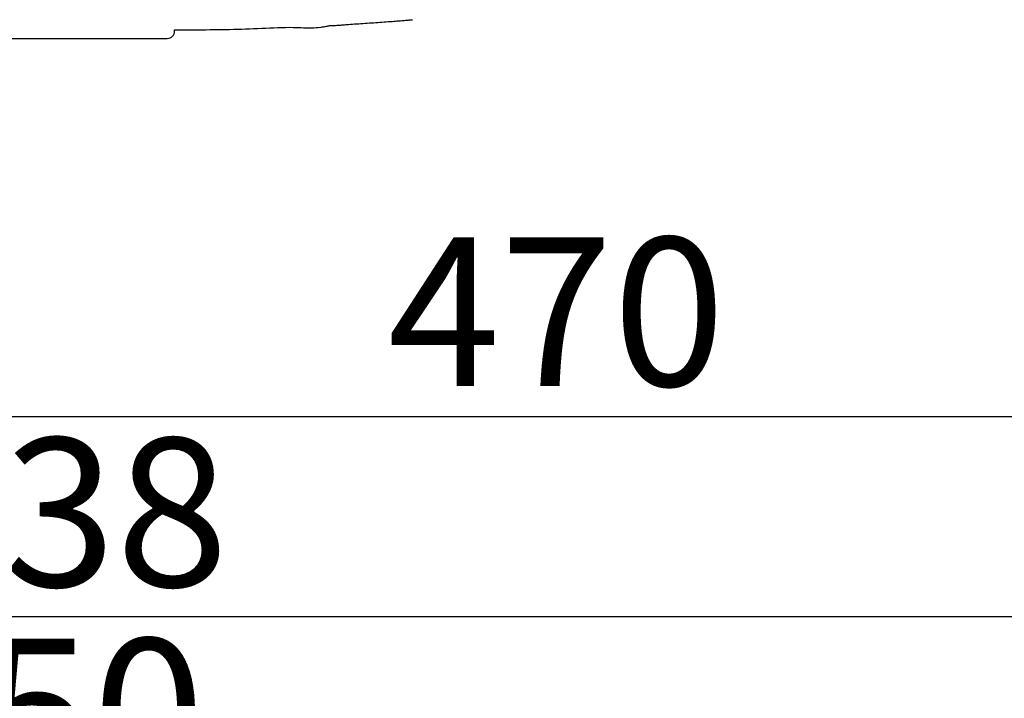
# Model space of a CAD drawing. Extents: x 0 to 1995, y 11 to 2820.
# Drawn here: x 705 to 970, y 2047 to 2230 of the extents above; entities that cross this region are included whole.
import ezdxf

# ---------------------------------------------------------------- set-up
doc = ezdxf.new("R2010")
doc.units = 0
doc.layers.get('0').update_dxf_attribs({"linetype": 'CONTINUOUS'})
doc.layers.get('DEFPOINTS').update_dxf_attribs({"linetype": 'CONTINUOUS'})
doc.layers.add('便器', color=7, linetype='CONTINUOUS')
doc.layers.add('便座', color=7, linetype='CONTINUOUS')
doc.styles.add('EXCADDIM1', font='monotxt', dxfattribs={"width": 0.84, "bigfont": 'extfont'})
doc.styles.get("Standard").update_dxf_attribs({"font": 'monotxt', "bigfont": 'extfont'})
doc.dimstyles.new('ISO-25', dxfattribs={"dimtxt": 2.5, "dimasz": 2.5, "dimexe": 1.25, "dimexo": 0.625, "dimtad": 1, "dimtxsty": 'STANDARD', "dimcen": 2.5, "dimazin": 3, "dimtfac": 1, "dimtmove": 0, "dimatfit": 3})

# ---------------------------------------------------------------- blocks, each defined once
blk = doc.blocks.new('EX_NORM')
at = {"color": 0, "linetype": 'CONTINUOUS'}
for q in [(-1, 0.1667), (-1, 0), (-1, -0.1667)]:
    blk.add_line((0, 0), q, dxfattribs=at)
blk = doc.blocks.new('*D16')
at = {"layer": 'DEFPOINTS', "color": 0}
for p in [(1084.02, 2419.67), (614.1, 2331.5), (1084.02, 2123)]:
    blk.add_point(p, dxfattribs=at)
at = {"layer": '便器', "color": 3, "linetype": 'CONTINUOUS'}
for p, q in [((1084.02, 2412.67), (1084.02, 2113)), ((614.1, 2324.5), (614.1, 2113)), ((644.1, 2123), (1054.02, 2123))]:
    blk.add_line(p, q, dxfattribs=at)
at = {"layer": '便器', "color": 3, "xscale": 30, "yscale": 30, "zscale": 30, "rotation": 180}
blk.add_blockref('EX_NORM', (614.1, 2123), dxfattribs=at)
at = {"layer": '便器', "color": 3, "xscale": 30, "yscale": 30, "zscale": 30}
blk.add_blockref('EX_NORM', (1084.02, 2123), dxfattribs=at)
at = {"layer": '便器', "color": 2, "insert": (849.06, 2146), "char_height": 40, "attachment_point": 5, "style": 'EXCADDIM1'}
blk.add_mtext('470', dxfattribs=at)
blk = doc.blocks.new('*D19')
at = {"layer": 'DEFPOINTS', "color": 0}
for p in [(1084.02, 2448), (334.05, 2015), (334.05, 2015)]:
    blk.add_point(p, dxfattribs=at)
at = {"layer": '便器', "color": 3, "linetype": 'CONTINUOUS'}
for p, q in [((1084.02, 2441), (1084.02, 2005)), ((1054.02, 2015), (364.05, 2015))]:
    blk.add_line(p, q, dxfattribs=at)
at = {"layer": '便器', "color": 3, "xscale": 30, "yscale": 30, "zscale": 30, "rotation": 180}
blk.add_blockref('EX_NORM', (334.05, 2015), dxfattribs=at)
at = {"layer": '便器', "color": 3, "xscale": 30, "yscale": 30, "zscale": 30}
blk.add_blockref('EX_NORM', (1084.02, 2015), dxfattribs=at)
at = {"layer": '便器', "color": 2, "insert": (709.03, 2038), "char_height": 40, "attachment_point": 5, "style": 'EXCADDIM1'}
blk.add_mtext('750', dxfattribs=at)
blk = doc.blocks.new('*D20')
at = {"layer": 'DEFPOINTS', "color": 0}
for p in [(346.65, 2448), (1084.1, 2448), (346.65, 2069)]:
    blk.add_point(p, dxfattribs=at)
at = {"layer": '便器', "color": 3, "linetype": 'CONTINUOUS'}
for p, q in [((346.65, 2441), (346.65, 2059)), ((1084.1, 2441), (1084.1, 2059)), ((1054.1, 2069), (376.65, 2069))]:
    blk.add_line(p, q, dxfattribs=at)
at = {"layer": '便器', "color": 3, "xscale": 30, "yscale": 30, "zscale": 30, "rotation": 180}
blk.add_blockref('EX_NORM', (346.65, 2069), dxfattribs=at)
at = {"layer": '便器', "color": 3, "xscale": 30, "yscale": 30, "zscale": 30}
blk.add_blockref('EX_NORM', (1084.1, 2069), dxfattribs=at)
at = {"layer": '便器', "color": 2, "insert": (715.37, 2092), "char_height": 40, "attachment_point": 5, "style": 'EXCADDIM1'}
blk.add_mtext('738', dxfattribs=at)

msp = doc.modelspace()

# ---------------------------------------------------------------- linework, layer by layer
at = {"layer": '便座', "color": 6, "linetype": 'CONTINUOUS'}
for p, q in [((746.2961, 2226.7524), (746.2961, 2227.0593)), ((626.574, 2224.7551), (744.2989, 2224.7551))]:
    msp.add_line(p, q, dxfattribs=at)
at = {"layer": '便座', "color": 6, "linetype": 'CONTINUOUS', "flags": 128}
for points in [[(788.0495, 2228.2443), (788.0495, 2228.2443), (788.0495, 2228.2443), (788.0495, 2228.2443), (788.0495, 2228.2443), (788.0495, 2228.2443), (788.0495, 2228.2443), (788.0495, 2228.2443), (788.0495, 2228.2443), (788.0495, 2228.2443), (788.0495, 2228.2443), (788.0495, 2228.2443), (788.0645, 2228.2443), (788.1074, 2228.2444), (788.1756, 2228.2447), (788.2662, 2228.2453), (788.3763, 2228.2462), (788.5033, 2228.2476), (788.6443, 2228.2496), (788.7964, 2228.2522), (788.9569, 2228.2556), (789.1231, 2228.2598), (789.292, 2228.2649), (789.6317, 2228.2782), (789.9717, 2228.2951), (790.3122, 2228.3153), (790.6535, 2228.3382), (790.996, 2228.3634), (791.3399, 2228.3904), (791.6855, 2228.4188), (792.0332, 2228.4481), (792.3832, 2228.4779), (792.736, 2228.5077), (793.0917, 2228.5371), (793.6313, 2228.5796), (794.1776, 2228.6203), (794.7299, 2228.6596), (795.2874, 2228.6976), (795.8495, 2228.7348), (796.4154, 2228.7713), (796.9844, 2228.8074), (797.5558, 2228.8435), (798.129, 2228.8798), (798.7031, 2228.9166), (799.2775, 2228.9541), (799.845, 2228.9922), (800.4116, 2229.0313), (800.9765, 2229.0711), (801.5394, 2229.1116), (802.0995, 2229.1527), (802.6563, 2229.1943), (803.2092, 2229.2363), (803.7577, 2229.2784), (804.3012, 2229.3208), (804.8391, 2229.3631), (805.3709, 2229.4054), (805.7196, 2229.4333), (806.0656, 2229.4611), (806.4091, 2229.4888), (806.7502, 2229.5165), (807.0893, 2229.5441), (807.4266, 2229.5716), (807.7621, 2229.599), (808.0963, 2229.6264), (808.4292, 2229.6538), (808.7611, 2229.681), (809.0923, 2229.7083), (809.2538, 2229.7216), (809.4126, 2229.7346), (809.5659, 2229.7472), (809.7111, 2229.7592), (809.8456, 2229.7702), (809.9667, 2229.7802), (810.0717, 2229.7888), (810.158, 2229.7959), (810.2229, 2229.8013), (810.2638, 2229.8046), (810.278, 2229.8058)], [(746.242, 2227.0592), (746.4725, 2227.0595), (746.7592, 2227.06), (747.0616, 2227.0606), (747.3742, 2227.0614), (747.6918, 2227.0624), (748.3233, 2227.0649), (748.9541, 2227.0681), (749.585, 2227.0719), (750.2166, 2227.0764), (750.8498, 2227.0813), (751.4851, 2227.0867), (752.1234, 2227.0924), (752.7654, 2227.0985), (753.4117, 2227.1048), (754.063, 2227.1114), (754.7202, 2227.118), (755.7415, 2227.1285), (756.7767, 2227.1396), (757.8241, 2227.152), (758.8823, 2227.1661), (759.9497, 2227.1826), (761.0248, 2227.2019), (762.106, 2227.2246), (763.1919, 2227.2512), (764.2809, 2227.2822), (765.3715, 2227.3183), (766.4621, 2227.3599), (767.5537, 2227.4072), (768.6431, 2227.4584), (769.7294, 2227.5115), (770.8118, 2227.5641), (771.8895, 2227.6142), (772.9618, 2227.6596), (774.0278, 2227.698), (775.0867, 2227.7275), (776.1379, 2227.7457), (777.1803, 2227.7505), (778.2134, 2227.7398), (778.9195, 2227.7229), (779.6208, 2227.7008), (780.3172, 2227.6767), (781.0088, 2227.6538), (781.6956, 2227.6354), (782.3775, 2227.6245), (783.0547, 2227.6245), (783.727, 2227.6385), (784.3945, 2227.6697), (785.0572, 2227.7214), (785.7152, 2227.7967), (786.0352, 2227.8429), (786.349, 2227.8936), (786.6515, 2227.9471), (786.9375, 2228.0013), (787.2019, 2228.0544), (787.4396, 2228.1046), (787.6456, 2228.1498), (787.8146, 2228.1883), (787.9417, 2228.2181), (788.0217, 2228.2374), (788.0495, 2228.2443)]]:
    msp.add_lwpolyline(points, dxfattribs=at)
at = {"layer": '便座', "color": 6, "linetype": 'CONTINUOUS'}
msp.add_arc((744.2961, 2226.7551), 2, 270.078576, 359.921424, dxfattribs=at)

# ---------------------------------------------------------------- dimensions: what is measured, and where the dimension line sits
at = {"layer": '便器', "color": 3, "linetype": 'CONTINUOUS'}
dim = msp.add_linear_dim(base=(334.0457, 2015), p1=(1084.0209, 2448), p2=(334.0457, 2015), dimstyle='ISO-25', override={"dimtxt": 40, "dimasz": 30, "dimexe": 10, "dimexo": 7, "dimgap": 0, "dimtad": 1, "dimjust": 0, "dimtih": 0, "dimtoh": 0, "dimdec": 1, "dimzin": 8, "dimlunit": 2, "dimtxsty": 'EXCADDIM1', "dimblk1": 'EX_NORM', "dimblk2": 'EX_NORM', "dimsah": 1, "dimse1": 0, "dimse2": 1, "dimclrd": 3, "dimclre": 3, "dimclrt": 2, "dimtmove": 2}, dxfattribs=at)
dim.commit()
dim.dimension.update_dxf_attribs({"geometry": '*D19', "text_midpoint": (709.0333, 2038), "dimtype": 160})
for base, p1, p2, text, picture, middle in [((346.6513, 2069), (1084.097, 2448), (346.6513, 2448), '738', '*D20', (715.3741, 2092)), ((1084.0201, 2123), (614.097, 2331.5), (1084.0201, 2419.6738), '470', '*D16', (849.0586, 2146))]:
    dim = msp.add_linear_dim(base=base, p1=p1, p2=p2, text=text, dimstyle='ISO-25', override={"dimtxt": 40, "dimasz": 30, "dimexe": 10, "dimexo": 7, "dimgap": 0, "dimtad": 1, "dimjust": 0, "dimtih": 0, "dimtoh": 0, "dimdec": 1, "dimzin": 8, "dimlunit": 2, "dimtxsty": 'EXCADDIM1', "dimblk1": 'EX_NORM', "dimblk2": 'EX_NORM', "dimsah": 1, "dimse1": 0, "dimse2": 0, "dimclrd": 3, "dimclre": 3, "dimclrt": 2, "dimtmove": 2}, dxfattribs=at)
    dim.commit()
    dim.dimension.update_dxf_attribs({"geometry": picture, "text_midpoint": middle, "dimtype": 160})

doc.saveas('drawing.dxf')
